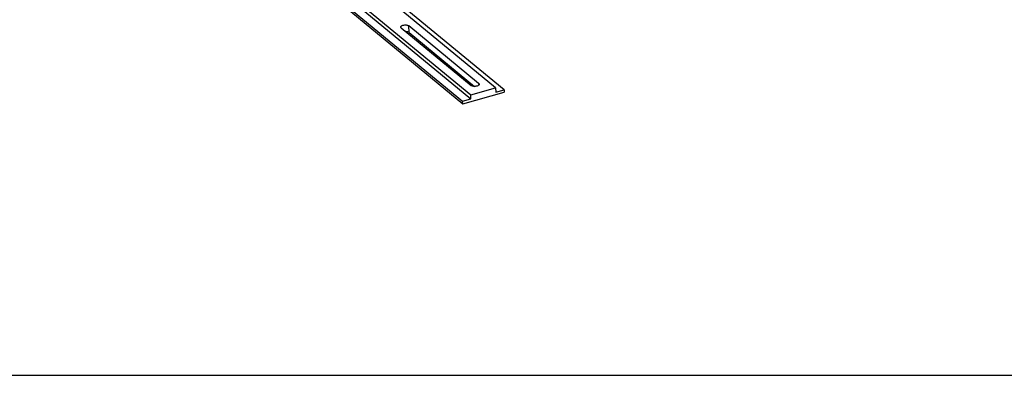
# Model space of a CAD drawing. Extents: x -4344 to -4109, y -389 to -226.
# Drawn here: x -4214 to -4173, y -389 to -374 of the extents above; entities that cross this region are included whole.
import ezdxf

# ---------------------------------------------------------------- set-up
doc = ezdxf.new("R2010")
doc.units = 0
doc.header["$LTSCALE"] = 0.75
doc.header["$MEASUREMENT"] = 0
doc.layers.get('0').update_dxf_attribs({"linetype": 'CONTINUOUS'})
doc.layers.add('细实线层', color=7, linetype='CONTINUOUS')

# ---------------------------------------------------------------- blocks, each defined once
blk = doc.blocks.new('Z4')
for p, q in [((-10.246, -4.844), (6.769, -18.893)), ((7.808, -18.606), (-9.208, -4.557)), ((8.16, -18.686), (-7.955, -5.38)), ((-9.679, -5.864), (6.429, -19.164)), ((-9.676, -5.968), (6.433, -19.268)), ((-9.34, -5.762), (6.775, -19.068)), ((7.099, -18.421), (4.182, -16.013)), ((4.191, -16.292), (4.182, -16.013)), ((3.87, -16.099), (6.787, -18.507)), ((4.191, -16.292), (6.92, -18.546)), ((7.099, -18.421), (7.101, -18.496)), ((6.433, -19.268), (8.164, -18.79)), ((6.769, -18.893), (7.808, -18.606)), ((6.775, -19.068), (6.769, -18.893)), ((7.808, -18.606), (7.814, -18.781)), ((7.814, -18.781), (8.16, -18.686)), ((8.16, -18.686), (8.164, -18.79)), ((6.429, -19.164), (6.775, -19.068)), ((6.433, -19.268), (6.429, -19.164))]:
    blk.add_line(p, q)
for points, knots in [([(3.849, -16.062), (3.849, -16.057), (3.85, -16.048), (3.857, -16.034), (3.869, -16.021), (3.892, -16.005), (3.93, -15.988), (3.982, -15.977), (4.039, -15.973), (4.095, -15.977), (4.143, -15.99), (4.171, -16.004), (4.182, -16.013)], [0, 0, 0, 0, 0.036525, 0.076455, 0.12219, 0.174751, 0.299959, 0.446234, 0.602092, 0.754149, 0.889881, 1, 1, 1, 1]), ([(3.87, -16.099), (3.864, -16.094), (3.854, -16.083), (3.849, -16.069), (3.849, -16.062)], [0, 0, 0, 0, 0.539878, 1, 1, 1, 1]), ([(4.191, -16.292), (4.184, -16.286), (4.166, -16.276), (4.122, -16.259), (4.084, -16.255), (4.058, -16.254)], [0, 0, 0, 0, 0.202129, 0.441609, 1, 1, 1, 1]), ([(7.12, -18.458), (7.12, -18.463), (7.118, -18.472), (7.111, -18.486), (7.099, -18.499), (7.077, -18.516), (7.039, -18.532), (6.986, -18.544), (6.93, -18.547), (6.874, -18.543), (6.825, -18.53), (6.798, -18.516), (6.787, -18.507)], [0, 0, 0, 0, 0.036525, 0.076455, 0.12219, 0.174751, 0.299959, 0.446234, 0.602092, 0.754149, 0.889881, 1, 1, 1, 1]), ([(7.099, -18.421), (7.105, -18.426), (7.115, -18.437), (7.12, -18.451), (7.12, -18.458)], [0, 0, 0, 0, 0.539878, 1, 1, 1, 1])]:
    blk.add_open_spline(points, degree=3, knots=knots)

msp = doc.modelspace()

# ---------------------------------------------------------------- linework, layer by layer
at = {"layer": '细实线层'}
msp.add_line((-4336.605, -389.215), (-4125.726, -389.215), dxfattribs=at)

# ---------------------------------------------------------------- block references
msp.add_blockref('Z4', (-4201.861, -358.588))

doc.saveas('drawing.dxf')
